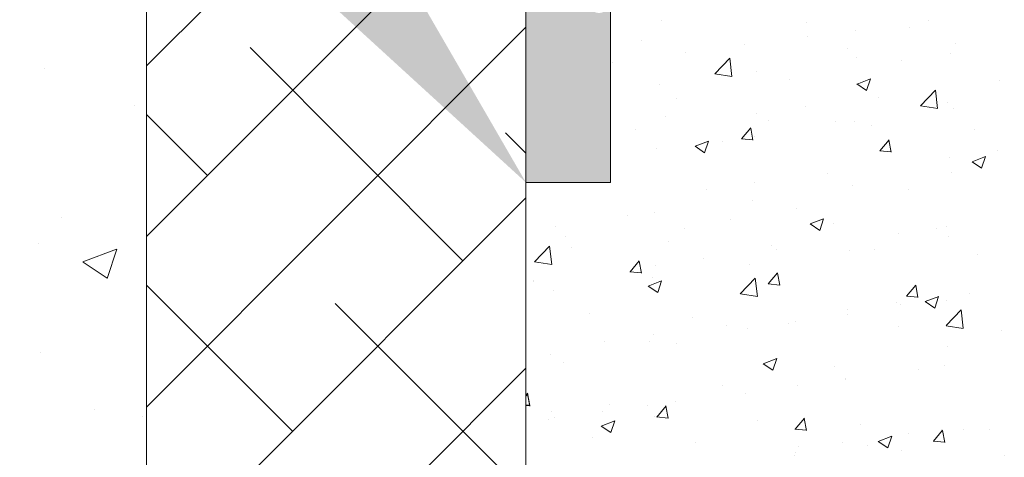
# Model space of a CAD drawing. Units: millimetres. Extents: x 12463 to 12760, y 3068 to 3285.
# Drawn here: x 12582 to 12608, y 3140 to 3152 of the extents above; entities that cross this region are included whole.
import ezdxf

# ---------------------------------------------------------------- set-up
doc = ezdxf.new("R2010")
doc.units = ezdxf.units.MM
for name, color, linetype, lineweight in [('Lienen Montagebügel', 7, 'Continuous', 20), ('Lienen Ziegel', 7, 'Continuous', 15), ('Montagebügel Lienen', 255, 'Continuous', 0), ('Putz Sch', 252, 'Continuous', 20), ('Putznetz Sch', 254, 'Continuous', 15), ('Schrafur Montageb', 253, 'Continuous', 20)]:
    doc.layers.add(name, color=color, linetype=linetype, lineweight=lineweight)

msp = doc.modelspace()

# ---------------------------------------------------------------- hatches: boundary and pattern name
at = {"layer": 'Schrafur Montageb'}
h = msp.add_hatch(color=256, dxfattribs=at)
edge = h.paths.add_edge_path()
edge.add_line((12595.527, 3165.149), (12595.527, 3161.588))
edge.add_line((12595.527, 3161.588), (12597.425, 3163.055))
edge.add_arc((12597.553, 3162.901), 0.2, 359.6463, 129.9467, ccw=False)
edge.add_line((12597.753, 3162.9), (12597.753, 3165.652))
edge.add_line((12597.753, 3165.652), (12601.747, 3170.044))
edge.add_arc((12600.194, 3171.785), 2.333, 311.7565, 0)
edge.add_line((12602.527, 3171.785), (12602.527, 3188.175))
edge.add_line((12602.527, 3188.175), (12602.727, 3188.175))
edge.add_arc((12602.727, 3186.175), 2, 360, 90, ccw=False)
edge.add_line((12604.727, 3186.175), (12604.727, 3180.152))
edge.add_line((12604.727, 3180.152), (12606.727, 3180.152))
edge.add_line((12606.727, 3180.152), (12606.727, 3186.175))
edge.add_arc((12602.727, 3186.175), 4, 0, 90)
edge.add_line((12602.727, 3190.175), (12602.527, 3190.175))
edge.add_line((12602.527, 3190.175), (12602.527, 3218.152))
edge.add_line((12602.527, 3218.152), (12602.727, 3218.152))
edge.add_arc((12602.727, 3222.152), 4, 270, 0)
edge.add_line((12606.727, 3222.152), (12606.727, 3228.152))
edge.add_line((12606.727, 3228.152), (12604.727, 3228.152))
edge.add_line((12604.727, 3228.152), (12604.727, 3222.152))
edge.add_arc((12602.727, 3222.152), 2, 270, 360, ccw=False)
edge.add_line((12602.727, 3220.152), (12602.527, 3220.152))
edge.add_line((12602.527, 3220.152), (12602.527, 3230.652))
edge.add_arc((12600.527, 3230.652), 2, 0, 90)
edge.add_line((12600.527, 3232.652), (12556.769, 3232.652))
edge.add_arc((12556.769, 3232.352), 0.3, 319.8833, 90, ccw=False)
edge.add_line((12556.998, 3232.159), (12555.769, 3230.652))
edge.add_line((12555.769, 3230.652), (12600.527, 3230.652))
edge.add_line((12600.527, 3230.652), (12600.527, 3171.652))
edge.add_line((12600.527, 3171.652), (12596.2, 3166.928))
edge.add_arc((12598.933, 3164.876), 3.417, 143.1042, 175.4135)
edge = h.paths.add_edge_path()
edge.add_line((12547.422, 3230.652), (12502.527, 3230.652))
edge.add_line((12502.527, 3230.652), (12502.527, 3232.652))
edge.add_line((12502.527, 3232.652), (12546.285, 3232.652))
edge.add_arc((12546.284, 3232.452), 0.2, 89.6463, 219.9467)
edge.add_line((12546.131, 3232.324), (12547.422, 3230.652))
h.paths.add_polyline_path([(12595.527, 3153.602), (12595.527, 3147.652)], flags=17)
edge = h.paths.add_edge_path()
edge.add_line((12597.753, 3152.401), (12597.753, 3147.652))
edge.add_line((12595.527, 3147.652), (12597.753, 3147.652))
edge.add_line((12546.267, 3232.652), (12546.285, 3232.652))
edge.add_line((12597.26, 3152.187), (12595.527, 3153.602))
edge.add_arc((12597.453, 3152.417), 0.3, 229.8833, 360)
edge.add_line((12595.527, 3153.602), (12595.527, 3147.652))
edge.add_line((12502.527, 3232.652), (12502.527, 3230.652))
h = msp.add_hatch(color=256, dxfattribs=at)
edge = h.paths.add_edge_path()
edge.add_line((12595.527, 3165.149), (12595.527, 3161.588))
edge.add_line((12595.527, 3161.588), (12597.425, 3163.055))
edge.add_arc((12597.553, 3162.901), 0.2, 359.6463, 129.9467, ccw=False)
edge.add_line((12597.753, 3162.9), (12597.753, 3165.652))
edge.add_line((12597.753, 3165.652), (12601.747, 3170.044))
edge.add_arc((12600.194, 3171.785), 2.333, 311.7565, 0)
edge.add_line((12602.527, 3171.785), (12602.527, 3188.175))
edge.add_line((12602.527, 3188.175), (12602.727, 3188.175))
edge.add_arc((12602.727, 3186.175), 2, 360, 90, ccw=False)
edge.add_line((12604.727, 3186.175), (12604.727, 3180.152))
edge.add_line((12604.727, 3180.152), (12606.727, 3180.152))
edge.add_line((12606.727, 3180.152), (12606.727, 3186.175))
edge.add_arc((12602.727, 3186.175), 4, 0, 90)
edge.add_line((12602.727, 3190.175), (12602.527, 3190.175))
edge.add_line((12602.527, 3190.175), (12602.527, 3218.152))
edge.add_line((12602.527, 3218.152), (12602.727, 3218.152))
edge.add_arc((12602.727, 3222.152), 4, 270, 0)
edge.add_line((12606.727, 3222.152), (12606.727, 3228.152))
edge.add_line((12606.727, 3228.152), (12604.727, 3228.152))
edge.add_line((12604.727, 3228.152), (12604.727, 3222.152))
edge.add_arc((12602.727, 3222.152), 2, 270, 360, ccw=False)
edge.add_line((12602.727, 3220.152), (12602.527, 3220.152))
edge.add_line((12602.527, 3220.152), (12602.527, 3230.652))
edge.add_arc((12600.527, 3230.652), 2, 0, 90)
edge.add_line((12600.527, 3232.652), (12556.769, 3232.652))
edge.add_arc((12556.769, 3232.352), 0.3, 319.8833, 90, ccw=False)
edge.add_line((12556.998, 3232.159), (12555.769, 3230.652))
edge.add_line((12555.769, 3230.652), (12600.527, 3230.652))
edge.add_line((12600.527, 3230.652), (12600.527, 3171.652))
edge.add_line((12600.527, 3171.652), (12596.2, 3166.928))
edge.add_arc((12598.933, 3164.876), 3.417, 143.1042, 175.4135)
edge = h.paths.add_edge_path()
edge.add_line((12547.422, 3230.652), (12502.527, 3230.652))
edge.add_line((12502.527, 3230.652), (12502.527, 3232.652))
edge.add_line((12502.527, 3232.652), (12546.285, 3232.652))
edge.add_arc((12546.284, 3232.452), 0.2, 89.6463, 219.9467)
edge.add_line((12546.131, 3232.324), (12547.422, 3230.652))
h.paths.add_polyline_path([(12595.527, 3153.602), (12595.527, 3147.652)], flags=17)
edge = h.paths.add_edge_path()
edge.add_line((12597.753, 3152.401), (12597.753, 3147.652))
edge.add_line((12595.527, 3147.652), (12597.753, 3147.652))
edge.add_line((12546.267, 3232.652), (12546.285, 3232.652))
edge.add_line((12597.26, 3152.187), (12595.527, 3153.602))
edge.add_arc((12597.453, 3152.417), 0.3, 229.8833, 360)
edge.add_line((12595.527, 3153.602), (12595.527, 3147.652))
edge.add_line((12502.527, 3232.652), (12502.527, 3230.652))
h = msp.add_hatch(color=256, dxfattribs=at)
edge = h.paths.add_edge_path()
edge.add_line((12595.527, 3165.149), (12595.527, 3161.588))
edge.add_line((12595.527, 3161.588), (12597.425, 3163.055))
edge.add_arc((12597.553, 3162.901), 0.2, 359.6463, 129.9467, ccw=False)
edge.add_line((12597.753, 3162.9), (12597.753, 3165.652))
edge.add_line((12597.753, 3165.652), (12601.747, 3170.044))
edge.add_arc((12600.194, 3171.785), 2.333, 311.7565, 0)
edge.add_line((12602.527, 3171.785), (12602.527, 3188.175))
edge.add_line((12602.527, 3188.175), (12602.727, 3188.175))
edge.add_arc((12602.727, 3186.175), 2, 360, 90, ccw=False)
edge.add_line((12604.727, 3186.175), (12604.727, 3180.152))
edge.add_line((12604.727, 3180.152), (12606.727, 3180.152))
edge.add_line((12606.727, 3180.152), (12606.727, 3186.175))
edge.add_arc((12602.727, 3186.175), 4, 0, 90)
edge.add_line((12602.727, 3190.175), (12602.527, 3190.175))
edge.add_line((12602.527, 3190.175), (12602.527, 3218.152))
edge.add_line((12602.527, 3218.152), (12602.727, 3218.152))
edge.add_arc((12602.727, 3222.152), 4, 270, 0)
edge.add_line((12606.727, 3222.152), (12606.727, 3228.152))
edge.add_line((12606.727, 3228.152), (12604.727, 3228.152))
edge.add_line((12604.727, 3228.152), (12604.727, 3222.152))
edge.add_arc((12602.727, 3222.152), 2, 270, 360, ccw=False)
edge.add_line((12602.727, 3220.152), (12602.527, 3220.152))
edge.add_line((12602.527, 3220.152), (12602.527, 3230.652))
edge.add_arc((12600.527, 3230.652), 2, 0, 90)
edge.add_line((12600.527, 3232.652), (12556.769, 3232.652))
edge.add_arc((12556.769, 3232.352), 0.3, 319.8833, 90, ccw=False)
edge.add_line((12556.998, 3232.159), (12555.769, 3230.652))
edge.add_line((12555.769, 3230.652), (12600.527, 3230.652))
edge.add_line((12600.527, 3230.652), (12600.527, 3171.652))
edge.add_line((12600.527, 3171.652), (12596.2, 3166.928))
edge.add_arc((12598.933, 3164.876), 3.417, 143.1042, 175.4135)
edge = h.paths.add_edge_path()
edge.add_line((12547.422, 3230.652), (12502.527, 3230.652))
edge.add_line((12502.527, 3230.652), (12502.527, 3232.652))
edge.add_line((12502.527, 3232.652), (12546.285, 3232.652))
edge.add_arc((12546.284, 3232.452), 0.2, 89.6463, 219.9467)
edge.add_line((12546.131, 3232.324), (12547.422, 3230.652))
h.paths.add_polyline_path([(12595.527, 3153.602), (12595.527, 3147.652)], flags=17)
edge = h.paths.add_edge_path()
edge.add_line((12597.753, 3152.401), (12597.753, 3147.652))
edge.add_line((12595.527, 3147.652), (12597.753, 3147.652))
edge.add_line((12546.267, 3232.652), (12546.285, 3232.652))
edge.add_line((12597.26, 3152.187), (12595.527, 3153.602))
edge.add_arc((12597.453, 3152.417), 0.3, 229.8833, 360)
edge.add_line((12595.527, 3153.602), (12595.527, 3147.652))
edge.add_line((12502.527, 3232.652), (12502.527, 3230.652))
h = msp.add_hatch(color=256, dxfattribs=at)
edge = h.paths.add_edge_path()
edge.add_line((12595.527, 3165.149), (12595.527, 3161.588))
edge.add_line((12595.527, 3161.588), (12597.425, 3163.055))
edge.add_arc((12597.553, 3162.901), 0.2, 359.6463, 129.9467, ccw=False)
edge.add_line((12597.753, 3162.9), (12597.753, 3165.652))
edge.add_line((12597.753, 3165.652), (12601.747, 3170.044))
edge.add_arc((12600.194, 3171.785), 2.333, 311.7565, 0)
edge.add_line((12602.527, 3171.785), (12602.527, 3188.175))
edge.add_line((12602.527, 3188.175), (12602.727, 3188.175))
edge.add_arc((12602.727, 3186.175), 2, 360, 90, ccw=False)
edge.add_line((12604.727, 3186.175), (12604.727, 3180.152))
edge.add_line((12604.727, 3180.152), (12606.727, 3180.152))
edge.add_line((12606.727, 3180.152), (12606.727, 3186.175))
edge.add_arc((12602.727, 3186.175), 4, 0, 90)
edge.add_line((12602.727, 3190.175), (12602.527, 3190.175))
edge.add_line((12602.527, 3190.175), (12602.527, 3218.152))
edge.add_line((12602.527, 3218.152), (12602.727, 3218.152))
edge.add_arc((12602.727, 3222.152), 4, 270, 0)
edge.add_line((12606.727, 3222.152), (12606.727, 3228.152))
edge.add_line((12606.727, 3228.152), (12604.727, 3228.152))
edge.add_line((12604.727, 3228.152), (12604.727, 3222.152))
edge.add_arc((12602.727, 3222.152), 2, 270, 360, ccw=False)
edge.add_line((12602.727, 3220.152), (12602.527, 3220.152))
edge.add_line((12602.527, 3220.152), (12602.527, 3230.652))
edge.add_arc((12600.527, 3230.652), 2, 0, 90)
edge.add_line((12600.527, 3232.652), (12556.769, 3232.652))
edge.add_arc((12556.769, 3232.352), 0.3, 319.8833, 90, ccw=False)
edge.add_line((12556.998, 3232.159), (12555.769, 3230.652))
edge.add_line((12555.769, 3230.652), (12600.527, 3230.652))
edge.add_line((12600.527, 3230.652), (12600.527, 3171.652))
edge.add_line((12600.527, 3171.652), (12596.2, 3166.928))
edge.add_arc((12598.933, 3164.876), 3.417, 143.1042, 175.4135)
edge = h.paths.add_edge_path()
edge.add_line((12547.422, 3230.652), (12502.527, 3230.652))
edge.add_line((12502.527, 3230.652), (12502.527, 3232.652))
edge.add_line((12502.527, 3232.652), (12546.285, 3232.652))
edge.add_arc((12546.284, 3232.452), 0.2, 89.6463, 219.9467)
edge.add_line((12546.131, 3232.324), (12547.422, 3230.652))
h.paths.add_polyline_path([(12595.527, 3153.602), (12595.527, 3147.652)], flags=17)
edge = h.paths.add_edge_path()
edge.add_line((12597.753, 3152.401), (12597.753, 3147.652))
edge.add_line((12595.527, 3147.652), (12597.753, 3147.652))
edge.add_line((12546.267, 3232.652), (12546.285, 3232.652))
edge.add_line((12597.26, 3152.187), (12595.527, 3153.602))
edge.add_arc((12597.453, 3152.417), 0.3, 229.8833, 360)
edge.add_line((12595.527, 3153.602), (12595.527, 3147.652))
edge.add_line((12502.527, 3232.652), (12502.527, 3230.652))
h = msp.add_hatch(color=256, dxfattribs=at)
edge = h.paths.add_edge_path()
edge.add_line((12595.527, 3147.652), (12597.753, 3147.652))
edge.add_line((12597.753, 3147.652), (12597.753, 3152.417))
edge.add_arc((12597.453, 3152.417), 0.3, 229.8833, 360, ccw=False)
edge.add_line((12597.26, 3152.187), (12595.527, 3153.602))
edge.add_line((12595.527, 3153.602), (12595.527, 3147.652))
h = msp.add_hatch(color=256, dxfattribs=at)
edge = h.paths.add_edge_path()
edge.add_line((12595.527, 3147.652), (12597.753, 3147.652))
edge.add_line((12597.753, 3147.652), (12597.753, 3152.417))
edge.add_arc((12597.453, 3152.417), 0.3, 229.8833, 360, ccw=False)
edge.add_line((12597.26, 3152.187), (12595.527, 3153.602))
edge.add_line((12595.527, 3153.602), (12595.527, 3147.652))

# ---------------------------------------------------------------- linework, layer by layer
at = {"layer": 'Lienen Montagebügel'}
for p, q in [((12597.753, 3152.417), (12597.753, 3147.652)), ((12597.753, 3152.417), (12597.753, 3147.652)), ((12597.752, 3148.232), (12597.752, 3148.232)), ((12597.752, 3148.232), (12597.752, 3148.232)), ((12597.753, 3147.652), (12595.527, 3147.652)), ((12597.753, 3147.652), (12595.527, 3147.652))]:
    msp.add_line(p, q, dxfattribs=at)
at = {"layer": 'Lienen Ziegel'}
for p, q in [((12585.527, 3155.317), (12585.527, 3137.702)), ((12585.527, 3155.317), (12585.527, 3137.702)), ((12595.527, 3153.602), (12595.527, 3132.649)), ((12595.527, 3153.602), (12595.527, 3132.649))]:
    msp.add_line(p, q, dxfattribs=at)
at = {"layer": 'Montagebügel Lienen'}
for p, q in [((12595.527, 3153.602), (12595.527, 3147.652)), ((12595.527, 3153.602), (12595.527, 3147.652)), ((12595.527, 3153.602), (12595.527, 3147.652)), ((12595.527, 3153.602), (12595.527, 3147.652)), ((12597.753, 3152.417), (12597.753, 3147.652)), ((12597.753, 3152.417), (12597.753, 3147.652)), ((12595.527, 3147.652), (12597.753, 3147.652)), ((12595.527, 3147.652), (12597.753, 3147.652))]:
    msp.add_line(p, q, dxfattribs=at)
at = {"layer": 'Putz Sch'}
for p, q in [((12599.103, 3151.928), (12599.103, 3151.928)), ((12602.925, 3151.856), (12602.925, 3151.856)), ((12606.146, 3151.906), (12606.146, 3151.906)), ((12604.222, 3151.653), (12604.222, 3151.653)), ((12605.637, 3151.741), (12605.637, 3151.741)), ((12598.572, 3151.403), (12598.572, 3151.403)), ((12601.284, 3151.288), (12601.284, 3151.288)), ((12602.95, 3151.485), (12602.95, 3151.485)), ((12606.854, 3151.3), (12606.854, 3151.3)), ((12599.742, 3151.063), (12599.742, 3151.063)), ((12603.996, 3151.173), (12603.996, 3151.173)), ((12606.708, 3151.059), (12606.708, 3151.059)), ((12597.818, 3150.81), (12597.818, 3150.81)), ((12600.502, 3150.514), (12600.897, 3150.926)), ((12600.954, 3150.443), (12600.898, 3150.926)), ((12604.246, 3150.943), (12604.246, 3150.943)), ((12605.422, 3150.873), (12605.422, 3150.873)), ((12600.502, 3150.511), (12600.954, 3150.441)), ((12601.608, 3150.562), (12601.608, 3150.562)), ((12599.042, 3150.237), (12599.042, 3150.237)), ((12602.46, 3150.365), (12602.46, 3150.365)), ((12604.25, 3150.246), (12604.503, 3150.075)), ((12604.252, 3150.245), (12604.607, 3150.382)), ((12604.503, 3150.076), (12604.606, 3150.383)), ((12608.018, 3150.325), (12608.018, 3150.325)), ((12605.923, 3149.673), (12606.319, 3150.085)), ((12606.375, 3149.602), (12606.319, 3150.085)), ((12599.497, 3149.856), (12599.497, 3149.856)), ((12604.809, 3149.902), (12604.809, 3149.902)), ((12606.639, 3149.758), (12606.639, 3149.758)), ((12601.614, 3149.482), (12601.614, 3149.482)), ((12602.886, 3149.649), (12602.886, 3149.649)), ((12605.924, 3149.67), (12606.376, 3149.6)), ((12606.793, 3149.609), (12606.793, 3149.609)), ((12599.203, 3149.388), (12599.203, 3149.388)), ((12601.914, 3149.274), (12601.914, 3149.274)), ((12603.677, 3149.249), (12603.677, 3149.249)), ((12604.184, 3149.252), (12604.184, 3149.252)), ((12598.406, 3149.059), (12598.406, 3149.059)), ((12601.208, 3148.801), (12601.453, 3149.093)), ((12601.508, 3148.766), (12601.45, 3149.085)), ((12604.626, 3149.159), (12604.626, 3149.159)), ((12607.338, 3149.044), (12607.338, 3149.044)), ((12599.983, 3148.607), (12600.339, 3148.743)), ((12600.235, 3148.437), (12600.338, 3148.744)), ((12600.714, 3148.741), (12600.714, 3148.741)), ((12601.205, 3148.801), (12601.509, 3148.775)), ((12601.546, 3148.871), (12601.546, 3148.871)), ((12604.852, 3148.482), (12605.097, 3148.774)), ((12605.152, 3148.447), (12605.093, 3148.766)), ((12598.98, 3148.546), (12598.98, 3148.546)), ((12599.982, 3148.607), (12600.235, 3148.437)), ((12604.849, 3148.482), (12605.152, 3148.456)), ((12607.953, 3148.489), (12607.953, 3148.489)), ((12597.752, 3148.253), (12597.752, 3148.253)), ((12606.681, 3148.321), (12606.681, 3148.321)), ((12607.282, 3148.2), (12607.535, 3148.03)), ((12607.284, 3148.2), (12607.64, 3148.337)), ((12607.535, 3148.03), (12607.638, 3148.337)), ((12603.473, 3147.899), (12603.473, 3147.899)), ((12606.731, 3147.918), (12606.731, 3147.918)), ((12601.549, 3147.646), (12601.549, 3147.646)), ((12600.277, 3147.478), (12600.277, 3147.478)), ((12604.122, 3147.561), (12604.122, 3147.561)), ((12605.617, 3147.471), (12605.617, 3147.471)), ((12601.484, 3147.18), (12601.484, 3147.18)), ((12598.918, 3146.854), (12598.918, 3146.854)), ((12602.654, 3146.963), (12602.654, 3146.963)), ((12598.213, 3146.792), (12598.213, 3146.792)), ((12600.925, 3146.678), (12600.925, 3146.678)), ((12603.016, 3146.562), (12603.371, 3146.698)), ((12603.267, 3146.392), (12603.37, 3146.699)), ((12596.31, 3146.497), (12596.31, 3146.497)), ((12599.692, 3146.454), (12599.692, 3146.454)), ((12603.014, 3146.562), (12603.267, 3146.391)), ((12603.637, 3146.563), (12603.637, 3146.563)), ((12606.349, 3146.449), (12606.349, 3146.449)), ((12606.617, 3146.485), (12606.617, 3146.485)), ((12596.573, 3146.224), (12596.573, 3146.224)), ((12599.284, 3146.11), (12599.284, 3146.11)), ((12605.345, 3146.318), (12605.345, 3146.318)), ((12606.669, 3146.227), (12606.669, 3146.227)), ((12595.754, 3145.565), (12596.149, 3145.978)), ((12596.206, 3145.495), (12596.15, 3145.977)), ((12596.729, 3145.946), (12596.729, 3145.946)), ((12601.996, 3145.995), (12601.996, 3145.995)), ((12602.137, 3145.895), (12602.137, 3145.895)), ((12604.061, 3145.869), (12604.061, 3145.869)), ((12604.708, 3145.881), (12604.708, 3145.881)), ((12595.754, 3145.563), (12596.206, 3145.493)), ((12598.27, 3145.299), (12598.514, 3145.59)), ((12598.569, 3145.264), (12598.511, 3145.582)), ((12600.213, 3145.642), (12600.213, 3145.642)), ((12607.42, 3145.766), (12607.42, 3145.766)), ((12598.266, 3145.299), (12598.57, 3145.272)), ((12598.941, 3145.475), (12598.941, 3145.475)), ((12601.422, 3145.489), (12601.422, 3145.489)), ((12595.733, 3145.073), (12595.733, 3145.073)), ((12595.733, 3145.052), (12595.733, 3145.052)), ((12598.747, 3144.923), (12599.103, 3145.06)), ((12598.856, 3145.163), (12598.856, 3145.163)), ((12598.999, 3144.753), (12599.102, 3145.06)), ((12601.175, 3144.724), (12601.571, 3145.137)), ((12601.627, 3144.654), (12601.571, 3145.136)), ((12601.913, 3144.98), (12602.158, 3145.272)), ((12602.213, 3144.945), (12602.154, 3145.264)), ((12596.248, 3144.806), (12596.248, 3144.806)), ((12598.746, 3144.923), (12598.998, 3144.753)), ((12601.91, 3144.98), (12602.213, 3144.953)), ((12605.557, 3144.661), (12605.802, 3144.953)), ((12605.857, 3144.626), (12605.798, 3144.945)), ((12601.176, 3144.722), (12601.628, 3144.652)), ((12605.553, 3144.661), (12605.857, 3144.635)), ((12606.048, 3144.516), (12606.404, 3144.653)), ((12606.299, 3144.347), (12606.402, 3144.654)), ((12606.607, 3144.536), (12606.607, 3144.536)), ((12607.204, 3144.735), (12607.204, 3144.735)), ((12604.009, 3144.314), (12604.009, 3144.314)), ((12605.28, 3144.481), (12605.28, 3144.481)), ((12605.407, 3144.44), (12605.407, 3144.44)), ((12606.046, 3144.516), (12606.299, 3144.346)), ((12606.597, 3143.883), (12606.992, 3144.296)), ((12607.049, 3143.813), (12606.993, 3144.296)), ((12597.203, 3144.21), (12597.203, 3144.21)), ((12599.914, 3144.095), (12599.914, 3144.095)), ((12603.999, 3144.178), (12603.999, 3144.178)), ((12600.8, 3143.892), (12600.8, 3143.892)), ((12601.36, 3143.797), (12601.36, 3143.797)), ((12602.445, 3143.932), (12602.445, 3143.932)), ((12602.626, 3143.981), (12602.626, 3143.981)), ((12605.338, 3143.866), (12605.338, 3143.866)), ((12606.597, 3143.881), (12607.049, 3143.811)), ((12608.05, 3143.752), (12608.05, 3143.752)), ((12598.876, 3143.638), (12598.876, 3143.638)), ((12597.605, 3143.471), (12597.605, 3143.471)), ((12598.795, 3143.472), (12598.795, 3143.472)), ((12599.482, 3143.423), (12599.482, 3143.423)), ((12606.625, 3143.325), (12606.625, 3143.325)), ((12596.186, 3143.115), (12596.186, 3143.115)), ((12601.78, 3142.878), (12602.135, 3143.014)), ((12602.031, 3142.708), (12602.134, 3143.015)), ((12596.52, 3142.915), (12596.52, 3142.915)), ((12601.778, 3142.878), (12602.031, 3142.708)), ((12603.662, 3142.816), (12603.662, 3142.816)), ((12605.868, 3142.731), (12605.868, 3142.731)), ((12606.545, 3142.845), (12606.545, 3142.845)), ((12603.937, 3142.487), (12603.937, 3142.487)), ((12603.944, 3142.478), (12603.944, 3142.478)), ((12600.699, 3142.308), (12600.699, 3142.308)), ((12602.672, 3142.31), (12602.672, 3142.31)), ((12595.527, 3142.051), (12595.576, 3142.109)), ((12595.527, 3142.03), (12595.576, 3142.088)), ((12595.631, 3141.782), (12595.572, 3142.101)), ((12595.631, 3141.762), (12595.572, 3142.08)), ((12601.299, 3142.106), (12601.299, 3142.106)), ((12595.527, 3141.8), (12595.631, 3141.791)), ((12595.527, 3141.779), (12595.631, 3141.77)), ((12597.737, 3141.799), (12597.737, 3141.799)), ((12598.733, 3141.781), (12598.733, 3141.781)), ((12598.974, 3141.477), (12599.219, 3141.769)), ((12599.274, 3141.443), (12599.215, 3141.761)), ((12599.464, 3141.888), (12599.464, 3141.888)), ((12596.124, 3141.423), (12596.124, 3141.423)), ((12596.213, 3141.614), (12596.213, 3141.614)), ((12596.268, 3141.467), (12596.268, 3141.467)), ((12597.54, 3141.635), (12597.54, 3141.635)), ((12598.925, 3141.5), (12598.925, 3141.5)), ((12598.971, 3141.478), (12599.275, 3141.451)), ((12602.618, 3141.159), (12602.863, 3141.451)), ((12602.918, 3141.124), (12602.859, 3141.442)), ((12597.51, 3141.24), (12597.762, 3141.069)), ((12597.511, 3141.239), (12597.867, 3141.376)), ((12597.762, 3141.07), (12597.865, 3141.377)), ((12601.637, 3141.385), (12601.637, 3141.385)), ((12602.615, 3141.159), (12602.918, 3141.132)), ((12604.349, 3141.27), (12604.349, 3141.27)), ((12606.484, 3141.154), (12606.484, 3141.154)), ((12607.061, 3141.156), (12607.061, 3141.156)), ((12607.74, 3141.15), (12607.74, 3141.15)), ((12597.284, 3140.932), (12597.284, 3140.932)), ((12604.812, 3140.832), (12605.168, 3140.969)), ((12605.063, 3140.663), (12605.166, 3140.97)), ((12605.602, 3141.039), (12605.602, 3141.039)), ((12606.262, 3140.84), (12606.507, 3141.132)), ((12606.562, 3140.805), (12606.503, 3141.124)), ((12599.996, 3140.817), (12599.996, 3140.817)), ((12602.708, 3140.703), (12602.708, 3140.703)), ((12603.875, 3140.796), (12603.875, 3140.796)), ((12604.531, 3140.728), (12604.531, 3140.728)), ((12604.81, 3140.833), (12605.063, 3140.662)), ((12606.258, 3140.84), (12606.562, 3140.813)), ((12602.608, 3140.474), (12602.608, 3140.474)), ((12602.639, 3140.53), (12602.639, 3140.53)), ((12605.42, 3140.588), (12605.42, 3140.588)), ((12608.132, 3140.473), (12608.132, 3140.473))]:
    msp.add_line(p, q, dxfattribs=at)
at = {"layer": 'Putznetz Sch'}
for p, q in [((12585.527, 3150.72), (12590.123, 3155.317)), ((12585.527, 3150.72), (12590.123, 3155.317)), ((12585.527, 3146.23), (12593.441, 3154.144)), ((12585.527, 3146.23), (12593.441, 3154.144)), ((12585.527, 3141.74), (12595.527, 3151.74)), ((12585.527, 3141.74), (12595.527, 3151.74)), ((12593.868, 3145.592), (12588.256, 3151.204)), ((12593.868, 3145.592), (12588.256, 3151.204)), ((12582.851, 3150.648), (12582.851, 3150.648)), ((12582.851, 3150.648), (12582.851, 3150.648)), ((12582.851, 3150.648), (12582.851, 3150.648)), ((12582.851, 3150.648), (12582.851, 3150.648)), ((12585.22, 3149.677), (12585.22, 3149.677)), ((12585.22, 3149.677), (12585.22, 3149.677)), ((12585.22, 3149.677), (12585.22, 3149.677)), ((12585.22, 3149.677), (12585.22, 3149.677)), ((12587.133, 3147.837), (12585.527, 3149.443)), ((12587.133, 3147.837), (12585.527, 3149.443)), ((12595.527, 3148.423), (12594.991, 3148.959)), ((12595.527, 3148.423), (12594.991, 3148.959)), ((12585.458, 3137.181), (12595.527, 3147.25)), ((12585.458, 3137.181), (12595.527, 3147.25)), ((12583.29, 3146.724), (12583.29, 3146.724)), ((12583.29, 3146.724), (12583.29, 3146.724)), ((12583.29, 3146.724), (12583.29, 3146.724)), ((12583.29, 3146.724), (12583.29, 3146.724)), ((12582.69, 3146.058), (12582.69, 3146.058)), ((12582.69, 3146.058), (12582.69, 3146.058)), ((12582.69, 3146.058), (12582.69, 3146.058)), ((12582.69, 3146.058), (12582.69, 3146.058)), ((12583.85, 3145.559), (12584.739, 3145.9)), ((12583.85, 3145.559), (12584.739, 3145.9)), ((12583.85, 3145.559), (12584.739, 3145.9)), ((12583.85, 3145.559), (12584.739, 3145.9)), ((12584.49, 3145.127), (12584.747, 3145.894)), ((12584.49, 3145.127), (12584.747, 3145.894)), ((12584.49, 3145.127), (12584.747, 3145.894)), ((12584.49, 3145.127), (12584.747, 3145.894)), ((12583.857, 3145.555), (12584.489, 3145.129)), ((12583.857, 3145.555), (12584.489, 3145.129)), ((12583.857, 3145.555), (12584.489, 3145.129)), ((12583.857, 3145.555), (12584.489, 3145.129)), ((12589.378, 3141.102), (12585.527, 3144.953)), ((12589.378, 3141.102), (12585.527, 3144.953)), ((12595.527, 3139.443), (12590.501, 3144.469)), ((12595.527, 3139.443), (12590.501, 3144.469)), ((12582.747, 3143.187), (12582.747, 3143.187)), ((12582.747, 3143.187), (12582.747, 3143.187)), ((12582.747, 3143.187), (12582.747, 3143.187)), ((12582.747, 3143.187), (12582.747, 3143.187)), ((12583.419, 3130.652), (12595.527, 3142.76)), ((12583.419, 3130.652), (12595.527, 3142.76)), ((12584.158, 3141.682), (12584.158, 3141.682)), ((12584.158, 3141.682), (12584.158, 3141.682)), ((12584.158, 3141.682), (12584.158, 3141.682)), ((12584.158, 3141.682), (12584.158, 3141.682)), ((12585.425, 3141.481), (12585.425, 3141.481)), ((12585.425, 3141.481), (12585.425, 3141.481)), ((12585.425, 3141.481), (12585.425, 3141.481)), ((12585.425, 3141.481), (12585.425, 3141.481))]:
    msp.add_line(p, q, dxfattribs=at)

doc.saveas('drawing.dxf')
